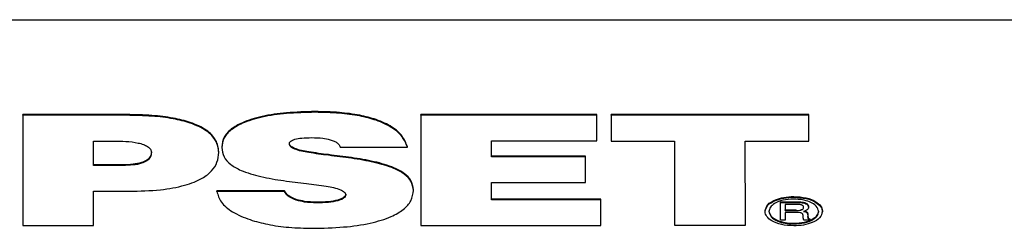
# Model space of a CAD drawing. Units: millimetres. Extents: x -3543 to 3741, y -3376 to 4318.
# Drawn here: x 604 to 729, y -465 to -439 of the extents above; entities that cross this region are included whole.
import ezdxf

# ---------------------------------------------------------------- set-up
doc = ezdxf.new("R2010")
doc.units = ezdxf.units.MM
doc.header["$MEASUREMENT"] = 0
doc.layers.add('LG_PROD', color=7, linetype='Continuous', lineweight=0)

msp = doc.modelspace()

# ---------------------------------------------------------------- linework, layer by layer
at = {"layer": 'LG_PROD', "color": 40, "lineweight": 25, "true_color": 0xffbf00}
for p, q in [((-445.7, -438.82), (743.3, -438.82)), ((641.11, -450.57), (641.11, -450.48)), ((617.22, -450.86), (604.04, -450.87)), ((604.04, -450.95), (604.04, -450.87)), ((604.04, -450.95), (604.05, -464.95)), ((617.22, -450.95), (604.04, -450.95)), ((617.22, -450.95), (617.22, -450.86)), ((654.52, -450.95), (654.52, -450.86)), ((676.82, -450.86), (654.52, -450.86)), ((676.82, -450.94), (654.52, -450.95)), ((654.52, -450.95), (654.53, -464.94)), ((676.82, -450.94), (676.82, -450.86)), ((676.82, -454.12), (676.82, -450.86)), ((676.82, -454.21), (676.82, -450.94)), ((678.65, -450.93), (678.65, -450.84)), ((703.72, -450.84), (678.65, -450.84)), ((678.65, -450.93), (678.65, -454.25)), ((703.72, -450.93), (678.65, -450.93)), ((703.72, -450.93), (703.72, -450.84)), ((703.72, -454.16), (703.72, -450.84)), ((703.72, -454.25), (703.72, -450.93)), ((613.01, -454.22), (615.56, -454.22)), ((613.01, -457.33), (613.01, -454.22)), ((613.01, -457.24), (613.01, -454.22)), ((663.49, -454.21), (676.82, -454.21)), ((663.49, -456.21), (663.49, -454.21)), ((663.49, -456.13), (663.49, -454.21)), ((676.82, -454.21), (676.82, -454.12)), ((678.65, -454.25), (686.7, -454.25)), ((686.7, -454.25), (686.71, -464.92)), ((695.67, -454.25), (703.72, -454.25)), ((695.68, -464.92), (695.67, -454.25)), ((695.68, -464.83), (695.67, -454.25)), ((703.72, -454.25), (703.72, -454.16)), ((628.89, -455.67), (628.89, -455.58)), ((644.3, -455), (652.81, -455)), ((652.81, -455), (652.81, -454.91)), ((675.39, -456.12), (663.49, -456.13)), ((663.49, -456.21), (663.49, -456.13)), ((675.39, -456.21), (663.49, -456.21)), ((675.39, -456.21), (675.39, -456.12)), ((675.39, -459.39), (675.39, -456.12)), ((675.39, -459.47), (675.39, -456.21)), ((613.01, -457.33), (613.01, -457.24)), ((616.74, -457.24), (613.01, -457.24)), ((616.74, -457.32), (613.01, -457.33)), ((616.74, -457.32), (616.74, -457.24)), ((663.49, -459.48), (675.39, -459.47)), ((663.49, -461.67), (663.49, -459.48)), ((663.49, -461.59), (663.49, -459.48)), ((675.39, -459.47), (675.39, -459.39)), ((613.01, -460.59), (617.54, -460.59)), ((613.02, -464.94), (613.01, -460.59)), ((613.02, -464.86), (613.01, -460.59)), ((628.65, -460.62), (628.65, -460.53)), ((637.24, -460.53), (628.65, -460.53)), ((637.24, -460.62), (628.65, -460.62)), ((637.24, -460.62), (637.24, -460.53)), ((653.57, -460.48), (653.57, -460.39)), ((638.72, -461.72), (638.72, -461.64)), ((641.27, -462.07), (641.27, -461.99)), ((677.36, -461.58), (663.49, -461.59)), ((663.49, -461.67), (663.49, -461.59)), ((677.36, -461.67), (663.49, -461.67)), ((677.36, -461.67), (677.36, -461.58)), ((677.36, -464.85), (677.36, -461.58)), ((677.36, -464.94), (677.36, -461.67)), ((700.13, -462.01), (700.13, -461.92)), ((700.13, -461.92), (702.21, -461.92)), ((700.13, -464.25), (700.13, -462.01)), ((700.13, -462.01), (702.21, -462.01)), ((701.81, -461.35), (701.81, -461.26)), ((702.21, -462.01), (702.21, -461.92)), ((703.05, -462.08), (703.05, -461.99)), ((702.22, -462.27), (700.74, -462.27)), ((700.74, -462.27), (700.74, -463.04)), ((700.74, -462.27), (700.74, -462.95)), ((700.74, -463.04), (700.74, -462.95)), ((700.74, -462.95), (702.14, -462.95)), ((700.74, -463.04), (702.14, -463.03)), ((702.12, -463.29), (700.74, -463.29)), ((700.74, -463.29), (700.74, -464.25)), ((700.74, -463.29), (700.74, -464.17)), ((702.14, -463.03), (702.14, -462.95)), ((702.82, -462.95), (702.82, -462.86)), ((703.45, -463.29), (703.45, -463.2)), ((703.69, -462.61), (703.69, -462.52)), ((703.69, -462.62), (703.69, -462.61)), ((705.45, -463.17), (705.45, -463.08)), ((700.74, -464.25), (700.13, -464.25)), ((700.74, -464.25), (700.74, -464.17)), ((703.03, -464), (703, -463.62)), ((703.86, -464.25), (703.11, -464.25)), ((703.6, -463.57), (703.6, -463.48)), ((703.6, -463.48), (703.62, -463.79)), ((703.6, -463.57), (703.62, -463.87)), ((703.62, -463.87), (703.62, -463.79)), ((703.66, -464.06), (703.66, -463.98)), ((703.86, -464.2), (703.86, -464.11)), ((703.86, -464.11), (703.86, -464.16)), ((703.86, -464.25), (703.86, -464.16)), ((703.86, -464.2), (703.86, -464.25)), ((604.05, -464.95), (613.02, -464.94)), ((613.02, -464.94), (613.02, -464.86)), ((654.53, -464.94), (677.36, -464.94)), ((677.36, -464.94), (677.36, -464.85)), ((686.71, -464.92), (695.68, -464.92)), ((695.68, -464.92), (695.68, -464.83)), ((701.82, -464.75), (701.82, -464.66))]:
    msp.add_line(p, q, dxfattribs=at)
for points, knots in [([(641.11, -450.48), (639.89, -450.51), (638.68, -450.54), (637.49, -450.64), (636.42, -450.73), (635.37, -450.89), (634.38, -451.11), (633.48, -451.31), (632.63, -451.56), (631.89, -451.89), (631.35, -452.13), (630.86, -452.41), (630.47, -452.72), (630.07, -453.03), (629.75, -453.38), (629.57, -453.74), (629.36, -454.14), (629.31, -454.54), (629.26, -454.95)], [0, 0, 0, 0, 1, 1, 1, 2, 2, 2, 3, 3, 3, 4, 4, 4, 5, 5, 5, 6, 6, 6, 6]), ([(641.11, -450.57), (639.89, -450.6), (638.68, -450.62), (637.49, -450.73), (636.42, -450.82), (635.37, -450.97), (634.38, -451.19), (633.48, -451.4), (632.63, -451.65), (631.89, -451.97), (631.35, -452.22), (630.86, -452.5), (630.47, -452.81), (630.07, -453.12), (629.75, -453.47), (629.57, -453.83), (629.36, -454.22), (629.31, -454.63), (629.26, -455.04)], [0, 0, 0, 0, 1, 1, 1, 2, 2, 2, 3, 3, 3, 4, 4, 4, 5, 5, 5, 6, 6, 6, 6]), ([(652.81, -454.91), (652.63, -454.47), (652.46, -454.02), (652.14, -453.6), (651.83, -453.18), (651.39, -452.79), (650.84, -452.44), (650.27, -452.08), (649.6, -451.76), (648.84, -451.5), (648.2, -451.28), (647.49, -451.1), (646.76, -450.95), (645.93, -450.79), (645.06, -450.68), (644.19, -450.6), (643.17, -450.52), (642.14, -450.5), (641.11, -450.48)], [0, 0, 0, 0, 1, 1, 1, 2, 2, 2, 3, 3, 3, 4, 4, 4, 5, 5, 5, 6, 6, 6, 6]), ([(652.81, -455), (652.63, -454.55), (652.46, -454.11), (652.14, -453.68), (651.83, -453.27), (651.39, -452.88), (650.84, -452.53), (650.27, -452.17), (649.6, -451.85), (648.84, -451.59), (648.2, -451.37), (647.49, -451.19), (646.76, -451.04), (645.93, -450.88), (645.06, -450.76), (644.19, -450.69), (643.17, -450.61), (642.14, -450.59), (641.11, -450.57)], [0, 0, 0, 0, 1, 1, 1, 2, 2, 2, 3, 3, 3, 4, 4, 4, 5, 5, 5, 6, 6, 6, 6]), ([(628.89, -455.58), (628.82, -455.08), (628.76, -454.57), (628.49, -454.09), (628.25, -453.64), (627.83, -453.21), (627.29, -452.84), (626.73, -452.46), (626.04, -452.13), (625.27, -451.86), (624.6, -451.64), (623.86, -451.46), (623.1, -451.32), (622.24, -451.16), (621.33, -451.05), (620.42, -450.98), (619.37, -450.9), (618.3, -450.88), (617.22, -450.86)], [0, 0, 0, 0, 1, 1, 1, 2, 2, 2, 3, 3, 3, 4, 4, 4, 5, 5, 5, 6, 6, 6, 6]), ([(628.89, -455.67), (628.82, -455.16), (628.76, -454.66), (628.49, -454.17), (628.25, -453.73), (627.83, -453.3), (627.29, -452.92), (626.73, -452.54), (626.04, -452.21), (625.27, -451.95), (624.6, -451.72), (623.86, -451.55), (623.1, -451.41), (622.24, -451.24), (621.33, -451.13), (620.42, -451.07), (619.37, -450.99), (618.3, -450.97), (617.22, -450.95)], [0, 0, 0, 0, 1, 1, 1, 2, 2, 2, 3, 3, 3, 4, 4, 4, 5, 5, 5, 6, 6, 6, 6]), ([(615.56, -454.22), (616.07, -454.22), (616.59, -454.23), (617.1, -454.26), (617.64, -454.3), (618.17, -454.36), (618.66, -454.47), (618.9, -454.52), (619.12, -454.58), (619.33, -454.65), (619.53, -454.73), (619.71, -454.81), (619.86, -454.91), (620.02, -455.01), (620.14, -455.13), (620.21, -455.25), (620.3, -455.4), (620.32, -455.54), (620.34, -455.69)], [0, 0, 0, 0, 1, 1, 1, 2, 2, 2, 3, 3, 3, 4, 4, 4, 5, 5, 5, 6, 6, 6, 6]), ([(637.84, -454.59), (637.85, -454.53), (637.86, -454.47), (637.88, -454.41), (637.91, -454.36), (637.95, -454.3), (638.01, -454.25), (638.07, -454.2), (638.14, -454.16), (638.22, -454.12), (638.31, -454.07), (638.42, -454.04), (638.52, -454), (638.79, -453.92), (639.1, -453.88), (639.41, -453.85), (639.83, -453.81), (640.26, -453.8), (640.69, -453.79)], [0, 0, 0, 0, 1, 1, 1, 2, 2, 2, 3, 3, 3, 4, 4, 4, 5, 5, 5, 6, 6, 6, 6]), ([(653.57, -460.39), (653.52, -460), (653.47, -459.62), (653.26, -459.25), (653.08, -458.92), (652.79, -458.61), (652.41, -458.33), (652.04, -458.07), (651.6, -457.83), (651.11, -457.62), (650.36, -457.3), (649.49, -457.05), (648.59, -456.84), (647.66, -456.63), (646.69, -456.47), (645.71, -456.33), (644.75, -456.19), (643.78, -456.07), (642.82, -455.95), (641.97, -455.84), (641.13, -455.73), (640.3, -455.59), (639.67, -455.49), (639.04, -455.37), (638.52, -455.15), (638.32, -455.07), (638.13, -454.97), (638.02, -454.86), (637.91, -454.75), (637.88, -454.63), (637.84, -454.51)], [0, 0, 0, 0, 1, 1, 1, 2, 2, 2, 3, 3, 3, 4, 4, 4, 5, 5, 5, 6, 6, 6, 7, 7, 7, 8, 8, 8, 9, 9, 9, 10, 10, 10, 10]), ([(640.69, -453.79), (641.16, -453.8), (641.63, -453.81), (642.07, -453.87), (642.39, -453.91), (642.7, -453.98), (643.01, -454.05)], [0, 0, 0, 0, 1, 1, 1, 2, 2, 2, 2]), ([(643.01, -454.05), (643.18, -454.1), (643.35, -454.16), (643.51, -454.22), (643.67, -454.29), (643.81, -454.37), (643.92, -454.46), (644.11, -454.63), (644.21, -454.81), (644.3, -455)], [0, 0, 0, 0, 1, 1, 1, 2, 2, 2, 3, 3, 3, 3]), ([(620.34, -455.61), (620.32, -455.81), (620.3, -456.01), (620.19, -456.2), (620.1, -456.36), (619.96, -456.51), (619.76, -456.65), (619.57, -456.77), (619.34, -456.88), (619.08, -456.96), (618.76, -457.06), (618.39, -457.13), (618.02, -457.17), (617.6, -457.22), (617.17, -457.23), (616.74, -457.24)], [0, 0, 0, 0, 1, 1, 1, 2, 2, 2, 3, 3, 3, 4, 4, 4, 5, 5, 5, 5]), ([(620.34, -455.69), (620.32, -455.89), (620.3, -456.09), (620.19, -456.29), (620.1, -456.45), (619.96, -456.6), (619.76, -456.73), (619.57, -456.86), (619.34, -456.96), (619.08, -457.05), (618.76, -457.15), (618.39, -457.22), (618.02, -457.26), (617.6, -457.3), (617.17, -457.31), (616.74, -457.32)], [0, 0, 0, 0, 1, 1, 1, 2, 2, 2, 3, 3, 3, 4, 4, 4, 5, 5, 5, 5]), ([(617.54, -460.59), (618.86, -460.56), (620.19, -460.53), (621.49, -460.4), (622.56, -460.28), (623.6, -460.1), (624.56, -459.83), (625.4, -459.6), (626.16, -459.3), (626.79, -458.94), (627.27, -458.66), (627.66, -458.35), (627.97, -458.02), (628.29, -457.67), (628.53, -457.3), (628.66, -456.92), (628.81, -456.51), (628.85, -456.09), (628.89, -455.67)], [0, 0, 0, 0, 1, 1, 1, 2, 2, 2, 3, 3, 3, 4, 4, 4, 5, 5, 5, 6, 6, 6, 6]), ([(629.26, -455.04), (629.31, -455.45), (629.36, -455.85), (629.57, -456.24), (629.74, -456.58), (630.04, -456.9), (630.42, -457.19), (630.78, -457.47), (631.22, -457.72), (631.72, -457.94), (632.46, -458.26), (633.33, -458.52), (634.23, -458.73), (635.17, -458.95), (636.14, -459.11), (637.12, -459.25), (638.08, -459.39), (639.05, -459.51), (640.01, -459.62), (640.85, -459.73), (641.7, -459.83), (642.53, -459.96), (643.16, -460.07), (643.79, -460.18), (644.31, -460.4), (644.51, -460.48), (644.7, -460.57), (644.81, -460.69), (644.92, -460.79), (644.95, -460.92), (644.99, -461.04)], [0, 0, 0, 0, 1, 1, 1, 2, 2, 2, 3, 3, 3, 4, 4, 4, 5, 5, 5, 6, 6, 6, 7, 7, 7, 8, 8, 8, 9, 9, 9, 10, 10, 10, 10]), ([(653.57, -460.48), (653.52, -460.09), (653.47, -459.7), (653.26, -459.33), (653.08, -459.01), (652.79, -458.7), (652.41, -458.42), (652.04, -458.15), (651.6, -457.91), (651.11, -457.71), (650.36, -457.39), (649.49, -457.14), (648.59, -456.93), (647.66, -456.72), (646.69, -456.56), (645.71, -456.41), (644.75, -456.27), (643.78, -456.16), (642.82, -456.03), (641.97, -455.93), (641.13, -455.82), (640.3, -455.68), (639.67, -455.58), (639.04, -455.45), (638.52, -455.24), (638.32, -455.16), (638.13, -455.06), (638.02, -454.95), (637.91, -454.84), (637.88, -454.72), (637.84, -454.59)], [0, 0, 0, 0, 1, 1, 1, 2, 2, 2, 3, 3, 3, 4, 4, 4, 5, 5, 5, 6, 6, 6, 7, 7, 7, 8, 8, 8, 9, 9, 9, 10, 10, 10, 10]), ([(628.65, -460.62), (628.78, -461.08), (628.91, -461.55), (629.22, -461.98), (629.54, -462.42), (630.05, -462.84), (630.65, -463.2), (631.29, -463.59), (632.05, -463.92), (632.87, -464.2), (633.58, -464.44), (634.33, -464.63), (635.12, -464.79), (635.97, -464.96), (636.86, -465.09), (637.77, -465.17), (638.76, -465.25), (639.77, -465.28), (640.77, -465.3)], [0, 0, 0, 0, 1, 1, 1, 2, 2, 2, 3, 3, 3, 4, 4, 4, 5, 5, 5, 6, 6, 6, 6]), ([(638.72, -461.64), (638.32, -461.48), (637.93, -461.32), (637.68, -461.12), (637.46, -460.94), (637.35, -460.74), (637.24, -460.53)], [0, 0, 0, 0, 1, 1, 1, 2, 2, 2, 2]), ([(638.72, -461.72), (638.32, -461.57), (637.93, -461.41), (637.68, -461.21), (637.46, -461.03), (637.35, -460.82), (637.24, -460.62)], [0, 0, 0, 0, 1, 1, 1, 2, 2, 2, 2]), ([(640.77, -465.3), (642.1, -465.27), (643.43, -465.24), (644.73, -465.13), (645.89, -465.04), (647.03, -464.87), (648.1, -464.64), (649.07, -464.42), (649.98, -464.15), (650.77, -463.8), (651.35, -463.54), (651.87, -463.24), (652.29, -462.91), (652.72, -462.56), (653.05, -462.19), (653.24, -461.8), (653.46, -461.37), (653.52, -460.92), (653.57, -460.48)], [0, 0, 0, 0, 1, 1, 1, 2, 2, 2, 3, 3, 3, 4, 4, 4, 5, 5, 5, 6, 6, 6, 6]), ([(641.27, -461.99), (640.76, -461.97), (640.25, -461.95), (639.78, -461.88), (639.41, -461.82), (639.07, -461.73), (638.72, -461.64)], [0, 0, 0, 0, 1, 1, 1, 2, 2, 2, 2]), ([(641.27, -462.07), (640.76, -462.06), (640.25, -462.04), (639.78, -461.96), (639.41, -461.91), (639.07, -461.82), (638.72, -461.72)], [0, 0, 0, 0, 1, 1, 1, 2, 2, 2, 2]), ([(644.99, -460.96), (644.98, -461.04), (644.96, -461.11), (644.92, -461.19), (644.88, -461.26), (644.81, -461.33), (644.72, -461.4), (644.63, -461.46), (644.52, -461.52), (644.4, -461.57), (644.27, -461.63), (644.12, -461.68), (643.97, -461.72), (643.6, -461.82), (643.2, -461.88), (642.79, -461.92), (642.29, -461.97), (641.78, -461.98), (641.27, -461.99)], [0, 0, 0, 0, 1, 1, 1, 2, 2, 2, 3, 3, 3, 4, 4, 4, 5, 5, 5, 6, 6, 6, 6]), ([(644.99, -461.04), (644.98, -461.12), (644.96, -461.2), (644.92, -461.28), (644.88, -461.35), (644.81, -461.42), (644.72, -461.48), (644.63, -461.55), (644.52, -461.61), (644.4, -461.66), (644.27, -461.72), (644.12, -461.76), (643.97, -461.81), (643.6, -461.9), (643.2, -461.97), (642.79, -462.01), (642.29, -462.05), (641.78, -462.06), (641.27, -462.07)], [0, 0, 0, 0, 1, 1, 1, 2, 2, 2, 3, 3, 3, 4, 4, 4, 5, 5, 5, 6, 6, 6, 6]), ([(698.18, -463.08), (698.25, -462.81), (698.32, -462.54), (698.53, -462.3), (698.74, -462.06), (699.08, -461.85), (699.49, -461.68), (699.81, -461.55), (700.17, -461.44), (700.56, -461.38), (700.96, -461.31), (701.39, -461.29), (701.81, -461.26)], [0, 0, 0, 0, 1, 1, 1, 2, 2, 2, 3, 3, 3, 4, 4, 4, 4]), ([(698.18, -463.17), (698.25, -462.9), (698.32, -462.63), (698.53, -462.38), (698.74, -462.15), (699.08, -461.94), (699.49, -461.77), (699.81, -461.64), (700.17, -461.53), (700.56, -461.46), (700.96, -461.39), (701.39, -461.37), (701.81, -461.35)], [0, 0, 0, 0, 1, 1, 1, 2, 2, 2, 3, 3, 3, 4, 4, 4, 4]), ([(701.81, -461.59), (701.34, -461.62), (700.87, -461.65), (700.45, -461.74), (700.04, -461.83), (699.68, -461.98), (699.38, -462.16), (699.15, -462.3), (698.96, -462.46), (698.85, -462.62), (698.73, -462.8), (698.69, -462.98), (698.66, -463.17)], [0, 0, 0, 0, 1, 1, 1, 2, 2, 2, 3, 3, 3, 4, 4, 4, 4]), ([(701.81, -461.26), (702.36, -461.3), (702.9, -461.33), (703.39, -461.44), (703.86, -461.55), (704.28, -461.72), (704.61, -461.92), (704.88, -462.08), (705.1, -462.26), (705.23, -462.45), (705.37, -462.65), (705.41, -462.87), (705.45, -463.08)], [0, 0, 0, 0, 1, 1, 1, 2, 2, 2, 3, 3, 3, 4, 4, 4, 4]), ([(701.81, -461.35), (702.36, -461.39), (702.9, -461.42), (703.39, -461.53), (703.86, -461.63), (704.28, -461.8), (704.61, -462.01), (704.88, -462.17), (705.1, -462.35), (705.23, -462.54), (705.37, -462.74), (705.41, -462.95), (705.45, -463.17)], [0, 0, 0, 0, 1, 1, 1, 2, 2, 2, 3, 3, 3, 4, 4, 4, 4]), ([(704.98, -463.17), (704.91, -462.93), (704.85, -462.7), (704.67, -462.49), (704.48, -462.28), (704.19, -462.1), (703.83, -461.95), (703.55, -461.84), (703.24, -461.74), (702.91, -461.69), (702.56, -461.63), (702.19, -461.61), (701.81, -461.59)], [0, 0, 0, 0, 1, 1, 1, 2, 2, 2, 3, 3, 3, 4, 4, 4, 4]), ([(702.21, -461.92), (702.38, -461.92), (702.56, -461.92), (702.72, -461.94), (702.84, -461.96), (702.94, -461.97), (703.05, -461.99)], [0, 0, 0, 0, 1, 1, 1, 2, 2, 2, 2]), ([(702.21, -462.01), (702.38, -462.01), (702.56, -462.01), (702.72, -462.03), (702.84, -462.04), (702.94, -462.06), (703.05, -462.08)], [0, 0, 0, 0, 1, 1, 1, 2, 2, 2, 2]), ([(703.05, -461.99), (703.16, -462.02), (703.27, -462.05), (703.36, -462.09), (703.44, -462.13), (703.51, -462.18), (703.56, -462.23), (703.61, -462.27), (703.64, -462.32), (703.66, -462.37), (703.68, -462.42), (703.68, -462.47), (703.69, -462.52)], [0, 0, 0, 0, 1, 1, 1, 2, 2, 2, 3, 3, 3, 4, 4, 4, 4]), ([(701.82, -464.99), (701.27, -464.95), (700.73, -464.92), (700.25, -464.81), (699.78, -464.71), (699.36, -464.54), (699.02, -464.33), (698.75, -464.17), (698.53, -463.99), (698.4, -463.8), (698.26, -463.6), (698.22, -463.38), (698.18, -463.17)], [0, 0, 0, 0, 1, 1, 1, 2, 2, 2, 3, 3, 3, 4, 4, 4, 4]), ([(698.66, -463.08), (698.72, -463.32), (698.78, -463.55), (698.97, -463.77), (699.15, -463.97), (699.44, -464.15), (699.8, -464.3), (700.08, -464.41), (700.39, -464.51), (700.72, -464.57), (701.07, -464.63), (701.44, -464.64), (701.82, -464.66)], [0, 0, 0, 0, 1, 1, 1, 2, 2, 2, 3, 3, 3, 4, 4, 4, 4]), ([(698.66, -463.17), (698.72, -463.41), (698.78, -463.64), (698.97, -463.85), (699.15, -464.06), (699.44, -464.24), (699.8, -464.39), (700.08, -464.5), (700.39, -464.6), (700.72, -464.65), (701.07, -464.71), (701.44, -464.73), (701.82, -464.75)], [0, 0, 0, 0, 1, 1, 1, 2, 2, 2, 3, 3, 3, 4, 4, 4, 4]), ([(701.82, -464.66), (702.29, -464.63), (702.76, -464.6), (703.18, -464.51), (703.59, -464.42), (703.95, -464.27), (704.25, -464.09), (704.48, -463.95), (704.67, -463.8), (704.78, -463.63), (704.9, -463.45), (704.94, -463.27), (704.98, -463.08)], [0, 0, 0, 0, 1, 1, 1, 2, 2, 2, 3, 3, 3, 4, 4, 4, 4]), ([(701.82, -464.75), (702.29, -464.72), (702.76, -464.69), (703.18, -464.59), (703.59, -464.5), (703.95, -464.35), (704.25, -464.18), (704.48, -464.04), (704.67, -463.88), (704.78, -463.72), (704.9, -463.54), (704.94, -463.36), (704.98, -463.17)], [0, 0, 0, 0, 1, 1, 1, 2, 2, 2, 3, 3, 3, 4, 4, 4, 4]), ([(705.45, -463.17), (705.38, -463.44), (705.31, -463.71), (705.1, -463.95), (704.89, -464.19), (704.55, -464.4), (704.14, -464.57), (703.82, -464.7), (703.46, -464.81), (703.07, -464.88), (702.67, -464.95), (702.25, -464.97), (701.82, -464.99)], [0, 0, 0, 0, 1, 1, 1, 2, 2, 2, 3, 3, 3, 4, 4, 4, 4]), ([(702.67, -463.33), (702.58, -463.32), (702.5, -463.3), (702.41, -463.3), (702.32, -463.29), (702.22, -463.29), (702.12, -463.29)], [0, 0, 0, 0, 1, 1, 1, 2, 2, 2, 2]), ([(702.14, -463.03), (702.29, -463.03), (702.43, -463.03), (702.57, -463.01), (702.65, -462.99), (702.74, -462.97), (702.82, -462.95)], [0, 0, 0, 0, 1, 1, 1, 2, 2, 2, 2]), ([(702.72, -462.31), (702.64, -462.3), (702.56, -462.28), (702.47, -462.28), (702.39, -462.27), (702.31, -462.27), (702.22, -462.27)], [0, 0, 0, 0, 1, 1, 1, 2, 2, 2, 2]), ([(703.07, -462.64), (703.06, -462.6), (703.06, -462.56), (703.04, -462.52), (703.03, -462.48), (703, -462.45), (702.96, -462.42), (702.93, -462.4), (702.9, -462.38), (702.86, -462.36), (702.81, -462.34), (702.77, -462.33), (702.72, -462.31)], [0, 0, 0, 0, 1, 1, 1, 2, 2, 2, 3, 3, 3, 4, 4, 4, 4]), ([(702.82, -462.95), (702.86, -462.93), (702.9, -462.91), (702.94, -462.89), (702.98, -462.87), (703, -462.84), (703.02, -462.81), (703.06, -462.76), (703.06, -462.7), (703.07, -462.64)], [0, 0, 0, 0, 1, 1, 1, 2, 2, 2, 3, 3, 3, 3]), ([(703.05, -462.08), (703.16, -462.11), (703.27, -462.14), (703.36, -462.18), (703.44, -462.22), (703.51, -462.27), (703.56, -462.32), (703.61, -462.36), (703.64, -462.41), (703.66, -462.45), (703.68, -462.5), (703.68, -462.56), (703.69, -462.61)], [0, 0, 0, 0, 1, 1, 1, 2, 2, 2, 3, 3, 3, 4, 4, 4, 4]), ([(703.52, -462.94), (703.45, -462.99), (703.38, -463.03), (703.29, -463.07), (703.22, -463.1), (703.14, -463.12), (703.05, -463.15)], [0, 0, 0, 0, 1, 1, 1, 2, 2, 2, 2]), ([(703.05, -463.15), (703.14, -463.17), (703.23, -463.19), (703.31, -463.22), (703.36, -463.24), (703.4, -463.26), (703.45, -463.29)], [0, 0, 0, 0, 1, 1, 1, 2, 2, 2, 2]), ([(703.2, -463.1), (703.23, -463.11), (703.27, -463.12), (703.31, -463.13), (703.36, -463.15), (703.4, -463.18), (703.45, -463.2)], [0, 0, 0, 0, 1, 1, 1, 2, 2, 2, 2]), ([(703.45, -463.2), (703.47, -463.22), (703.5, -463.24), (703.51, -463.26), (703.54, -463.28), (703.55, -463.31), (703.56, -463.33), (703.58, -463.38), (703.59, -463.43), (703.6, -463.48)], [0, 0, 0, 0, 1, 1, 1, 2, 2, 2, 3, 3, 3, 3]), ([(703.45, -463.29), (703.47, -463.31), (703.5, -463.33), (703.51, -463.35), (703.54, -463.37), (703.55, -463.39), (703.56, -463.42), (703.58, -463.47), (703.59, -463.52), (703.6, -463.57)], [0, 0, 0, 0, 1, 1, 1, 2, 2, 2, 3, 3, 3, 3]), ([(703.69, -462.61), (703.68, -462.68), (703.67, -462.75), (703.63, -462.81), (703.61, -462.86), (703.56, -462.9), (703.52, -462.94)], [0, 0, 0, 0, 1, 1, 1, 2, 2, 2, 2]), ([(703, -463.62), (702.99, -463.59), (702.98, -463.55), (702.96, -463.51), (702.94, -463.48), (702.92, -463.45), (702.88, -463.42), (702.86, -463.4), (702.83, -463.39), (702.79, -463.37), (702.75, -463.35), (702.71, -463.34), (702.67, -463.33)], [0, 0, 0, 0, 1, 1, 1, 2, 2, 2, 3, 3, 3, 4, 4, 4, 4]), ([(703.06, -464.18), (703.06, -464.15), (703.05, -464.12), (703.05, -464.1), (703.04, -464.07), (703.04, -464.03), (703.03, -464)], [0, 0, 0, 0, 1, 1, 1, 2, 2, 2, 2]), ([(703.11, -464.25), (703.1, -464.24), (703.09, -464.23), (703.08, -464.21), (703.07, -464.2), (703.07, -464.19), (703.06, -464.18)], [0, 0, 0, 0, 1, 1, 1, 2, 2, 2, 2]), ([(703.62, -463.79), (703.62, -463.83), (703.63, -463.87), (703.64, -463.91), (703.64, -463.93), (703.65, -463.95), (703.66, -463.98)], [0, 0, 0, 0, 1, 1, 1, 2, 2, 2, 2]), ([(703.62, -463.87), (703.62, -463.91), (703.63, -463.95), (703.64, -464), (703.64, -464.02), (703.65, -464.04), (703.66, -464.06)], [0, 0, 0, 0, 1, 1, 1, 2, 2, 2, 2]), ([(703.66, -463.98), (703.67, -464), (703.68, -464.01), (703.7, -464.03), (703.71, -464.05), (703.73, -464.06), (703.75, -464.07), (703.77, -464.08), (703.78, -464.09), (703.8, -464.1), (703.82, -464.1), (703.84, -464.11), (703.86, -464.11)], [0, 0, 0, 0, 1, 1, 1, 2, 2, 2, 3, 3, 3, 4, 4, 4, 4]), ([(703.66, -464.06), (703.67, -464.08), (703.68, -464.1), (703.7, -464.12), (703.71, -464.13), (703.73, -464.15), (703.75, -464.16), (703.77, -464.17), (703.78, -464.18), (703.8, -464.18), (703.82, -464.19), (703.84, -464.2), (703.86, -464.2)], [0, 0, 0, 0, 1, 1, 1, 2, 2, 2, 3, 3, 3, 4, 4, 4, 4])]:
    msp.add_open_spline(points, degree=3, knots=knots, dxfattribs=at)

doc.saveas('drawing.dxf')
